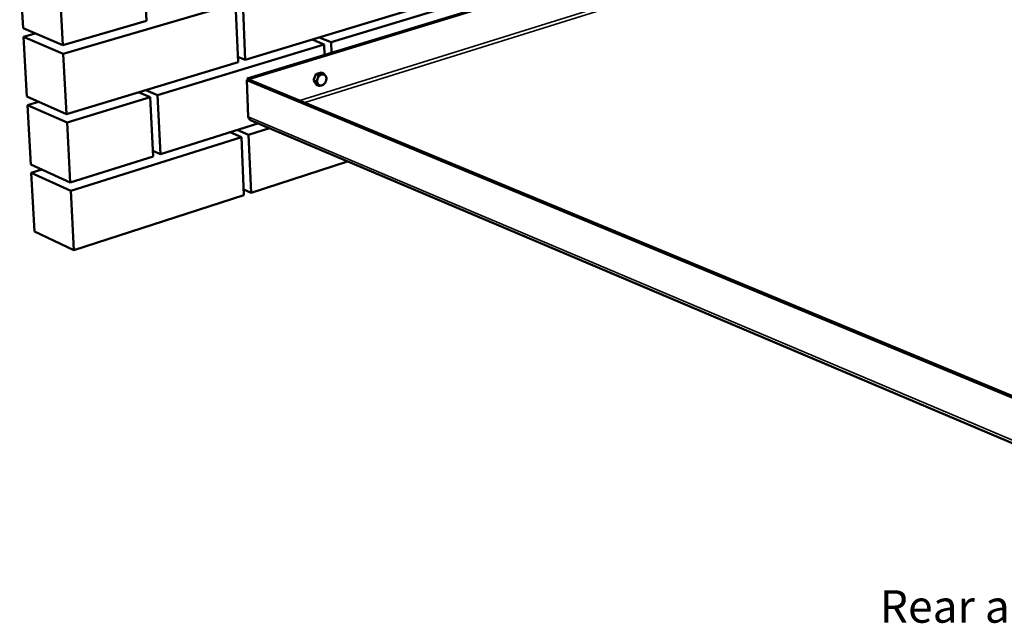
# Model space of a CAD drawing. Units: millimetres. Extents: x -4049 to 17873, y -887 to 3949.
# Drawn here: x 1072 to 2131, y 1498 to 2147 of the extents above; entities that cross this region are included whole.
import ezdxf

# ---------------------------------------------------------------- set-up
doc = ezdxf.new("R2010")
doc.units = ezdxf.units.MM
doc.header["$LTSCALE"] = 5
for name, color, linetype, lineweight in [('Symbol (ISO)', 7, 'Continuous', 25), ('Visible (ISO)', 7, 'Continuous', 50), ('Visible Narrow (ISO)', 7, 'Continuous', 35)]:
    doc.layers.add(name, color=color, linetype=linetype, lineweight=lineweight)
doc.styles.add('Note Text (ISO)', font='tahoma.ttf')

msp = doc.modelspace()

# ---------------------------------------------------------------- linework, layer by layer
at = {"layer": 'Visible (ISO)'}
for p, q in [((2128.455, 2332.225), (1317.003, 2083.875)), ((2130.215, 2331.679), (1318.723, 2083.161)), ((1072.385, 2202.722), (1076.015, 2137.977)), ((1208.583, 2145.997), (1205.406, 2210.499)), ((1115.248, 2185.101), (1118.769, 2119.806)), ((1407.137, 2122.87), (1576.216, 2174.317)), ((1119.27, 2110.514), (1304.253, 2164.719)), ((1304.253, 2164.719), (1307.051, 2101.531)), ((1312.064, 2167.008), (1314.834, 2103.889)), ((1488.825, 2156.586), (1314.834, 2103.889)), ((1118.769, 2119.806), (1076.015, 2137.977)), ((1208.583, 2145.997), (1118.769, 2119.806)), ((1089.138, 2132.399), (1076.531, 2128.763)), ((1076.531, 2128.763), (1119.27, 2110.514)), ((1080.133, 2064.506), (1076.531, 2128.763)), ((1394.355, 2127.974), (1407.137, 2122.87)), ((1220.642, 2066.125), (1399.577, 2120.57)), ((1399.577, 2120.57), (1386.801, 2125.685)), ((1399.577, 2120.57), (1400.023, 2109.284)), ((1407.137, 2122.87), (1407.578, 2111.596)), ((1119.27, 2110.514), (1122.763, 2045.716)), ((1314.834, 2103.889), (1306.801, 2107.19)), ((1307.051, 2101.531), (1122.763, 2045.716)), ((1388.165, 2081.936), (1390.785, 2088.589)), ((1390.785, 2088.589), (1396.48, 2090.348)), ((1390.785, 2088.589), (1393.372, 2087.534)), ((1396.48, 2090.348), (1399.068, 2089.295)), ((1318.651, 2082.993), (1316.319, 2082.278)), ((1316.319, 2082.278), (2234.588, 1700.9)), ((1318.049, 2042.82), (1316.319, 2082.278)), ((1317.003, 2083.875), (1317.063, 2082.506)), ((1318.723, 2083.161), (1317.003, 2083.875)), ((1318.651, 2082.993), (2236.974, 1701.915)), ((1318.732, 2082.959), (1318.723, 2083.161)), ((1391.246, 2077.053), (1388.165, 2081.936)), ((1388.165, 2081.936), (1390.751, 2080.878)), ((1391.246, 2077.053), (1393.832, 2075.993)), ((1122.763, 2045.716), (1080.133, 2064.506)), ((1123.261, 2036.494), (1212.635, 2063.689)), ((1212.635, 2063.689), (1199.992, 2069.106)), ((1207.992, 2071.529), (1220.642, 2066.125)), ((1215.764, 2000.149), (1212.635, 2063.689)), ((1220.642, 2066.125), (1223.741, 2002.654)), ((1092.694, 2058.97), (1080.646, 2055.361)), ((1080.646, 2055.361), (1123.261, 2036.494)), ((1080.646, 2055.361), (1084.221, 1991.586)), ((1123.261, 2036.494), (1126.728, 1972.187)), ((1328.469, 2035.545), (1223.741, 2002.654)), ((2196.238, 1667.605), (1321.32, 2038.576)), ((1310.623, 2020.889), (1298.436, 2026.113)), ((1306.177, 2028.544), (1318.369, 2023.332)), ((1318.369, 2023.332), (1340.676, 2030.369)), ((1318.369, 2023.332), (1321.099, 1961.137)), ((1127.221, 1963.035), (1310.623, 2020.889)), ((1310.623, 2020.889), (1313.381, 1958.627)), ((1215.764, 2000.149), (1126.728, 1972.187)), ((1223.741, 2002.654), (1215.461, 2006.301)), ((1126.728, 1972.187), (1084.221, 1991.586)), ((1424.59, 1994.789), (1321.099, 1961.137)), ((1096.262, 1986.091), (1084.73, 1982.51)), ((1084.73, 1982.51), (1127.221, 1963.035)), ((1088.279, 1919.212), (1084.73, 1982.51)), ((1127.221, 1963.035), (1130.662, 1899.214)), ((1313.381, 1958.627), (1130.662, 1899.214)), ((1321.099, 1961.137), (1313.114, 1964.651)), ((1130.662, 1899.214), (1088.279, 1919.212))]:
    msp.add_line(p, q, dxfattribs=at)
at = {"layer": 'Visible (ISO)', "flags": 128}
for points in [[(1396.801, 2088.179, 0.02439013), (1396.139, 2087.929, 0.04225915), (1395.78, 2087.735, 0.00800383), (1395.046, 2087.239, 0.02413004), (1394.813, 2087.059, 0.02102544), (1394.352, 2086.63, 0.02180788), (1393.944, 2086.179, 0.01986304), (1393.773, 2085.956, 0.00557884), (1393.209, 2085.134, 0.03421832), (1392.97, 2084.719, 0.02003335), (1392.641, 2083.97)], [(1401.184, 2086.615, 0.03377775), (1400.824, 2087.121, 0.05255531), (1400.54, 2087.403, 0.01377539), (1399.982, 2087.826, 0.03436979), (1399.742, 2087.973, 0.03510317), (1399.295, 2088.169, 0.03526754), (1398.826, 2088.3, 0.03300567), (1398.549, 2088.338, 0.01285753), (1397.831, 2088.37, 0.05046187), (1397.421, 2088.336, 0.03243425), (1396.801, 2088.179)], [(1401.411, 2080.849, 0.02051999), (1401.679, 2081.614, 0.03473954), (1401.787, 2082.08, 0.00582348), (1401.928, 2083.047, 0.02035862), (1401.954, 2083.325, 0.02293647), (1401.958, 2083.916, 0.0219746), (1401.906, 2084.531, 0.02568389), (1401.854, 2084.821, 0.00892597), (1401.646, 2085.643, 0.04461674), (1401.508, 2086.015, 0.02595351), (1401.184, 2086.615)], [(1392.641, 2083.97, 0.02055474), (1392.373, 2083.204, 0.03478898), (1392.265, 2082.737, 0.00584145), (1392.123, 2081.769, 0.02039438), (1392.097, 2081.49, 0.02297662), (1392.094, 2080.898, 0.02201718), (1392.146, 2080.283, 0.02572937), (1392.198, 2079.992, 0.00895835), (1392.407, 2079.169, 0.04468439), (1392.546, 2078.797, 0.02599794), (1392.871, 2078.197)], [(1392.871, 2078.197, 0.03382291), (1393.232, 2077.691, 0.05261774), (1393.517, 2077.41, 0.01379647), (1394.076, 2076.988, 0.03441623), (1394.316, 2076.841, 0.03509372), (1394.764, 2076.646, 0.03528457), (1395.233, 2076.516, 0.03296788), (1395.511, 2076.479, 0.0128438), (1396.229, 2076.448, 0.05041138), (1396.639, 2076.483, 0.03239796), (1397.259, 2076.641)], [(1397.259, 2076.641, 0.02435465), (1397.919, 2076.892, 0.04220296), (1398.278, 2077.086, 0.00797691), (1399.012, 2077.583, 0.02409356), (1399.243, 2077.763, 0.02098582), (1399.704, 2078.192, 0.02177434), (1400.111, 2078.643, 0.01982789), (1400.281, 2078.865, 0.00556302), (1400.845, 2079.687, 0.03417006), (1401.083, 2080.101, 0.01999915), (1401.411, 2080.849)]]:
    msp.add_lwpolyline(points, format="xyb", dxfattribs=at)
at = {"layer": 'Visible (ISO)'}
for points, weights in [([(1392.641, 2083.97), (1393.249, 2085.514), (1393.372, 2087.534)], [1, 1.05670870012, 1.03646261467]), ([(1393.372, 2087.534), (1395.478, 2087.77), (1396.801, 2088.179)], [1.03646261467, 1.05670870012, 1]), ([(1396.801, 2088.179), (1398.122, 2088.587), (1399.068, 2089.295)], [1, 1.05670870012, 1.03646261467]), ([(1399.068, 2089.295), (1400.471, 2087.749), (1401.184, 2086.615)], [1.03646261467, 1.05670870012, 1]), ([(1401.184, 2086.615), (1401.896, 2085.481), (1402.14, 2084.409)], [1, 1.05670870012, 1.03646261467]), ([(1390.751, 2080.878), (1392.033, 2082.425), (1392.641, 2083.97)], [1.03646261467, 1.05670870012, 1]), ([(1392.871, 2078.197), (1392.156, 2079.331), (1390.751, 2080.878)], [1, 1.05670870012, 1.03646261467]), ([(1393.832, 2075.993), (1393.586, 2077.064), (1392.871, 2078.197)], [1.03646261467, 1.05670870012, 1]), ([(1397.259, 2076.641), (1395.937, 2076.23), (1393.832, 2075.993)], [1, 1.05670870012, 1.03646261467]), ([(1399.524, 2077.763), (1398.579, 2077.052), (1397.259, 2076.641)], [1.03646261467, 1.05670870012, 1]), ([(1401.411, 2080.849), (1400.804, 2079.307), (1399.524, 2077.763)], [1, 1.05670870012, 1.03646261467]), ([(1402.14, 2084.409), (1402.018, 2082.392), (1401.411, 2080.849)], [1.03646261467, 1.05670870012, 1])]:
    msp.add_rational_spline(points, weights, degree=2, dxfattribs=at)
msp.add_open_spline([(1321.322, 2038.584), (1320.793, 2038.805), (1320.303, 2039.114), (1319.873, 2039.504), (1318.958, 2040.334), (1318.32, 2041.517), (1318.049, 2042.82)], degree=3, knots=[0.577198498, 0.577198498, 0.577198498, 0.577198498, 0.894670859, 0.894670859, 0.894670859, 1.570796327, 1.570796327, 1.570796327, 1.570796327], dxfattribs=at)
at = {"layer": 'Visible Narrow (ISO)'}
for p, q in [((1373.418, 2060.266), (2130.284, 2296.716)), ((2130.474, 2293.287), (1378.849, 2058.013)), ((1318.049, 2042.82), (2194.081, 1671.899))]:
    msp.add_line(p, q, dxfattribs=at)

# ---------------------------------------------------------------- texts
at = {"layer": 'Symbol (ISO)', "insert": (2251.564, 1533.654), "char_height": 35, "width": 624.1046, "attachment_point": 2, "line_spacing_factor": 0.25, "style": 'Note Text (ISO)'}
msp.add_mtext('{\\fTahoma|b1|i0;\\H35.0000;Rear and Side Fix\\fTahoma|b0|i0;\\H35.0000; N.T.S\\P}', dxfattribs=at)

doc.saveas('drawing.dxf')
